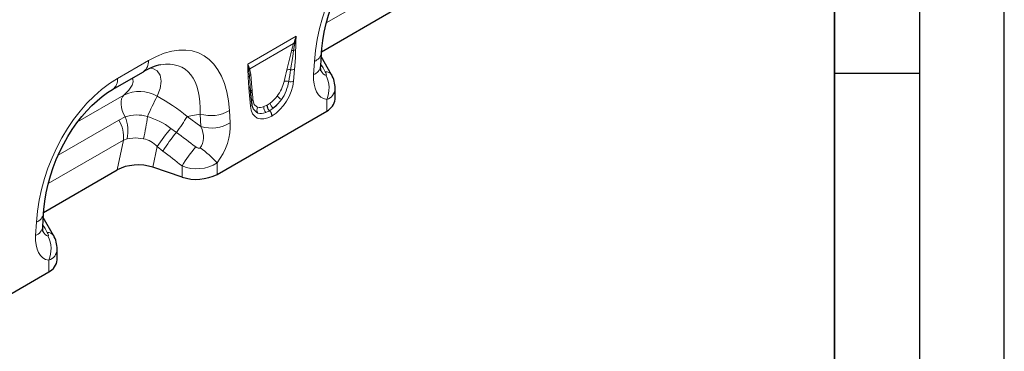
# Model space of a CAD drawing. Units: millimetres. Extents: x 0 to 420, y 0 to 297.
# Drawn here: x 362 to 420, y 132 to 152 of the extents above; entities that cross this region are included whole.
import ezdxf

# ---------------------------------------------------------------- set-up
doc = ezdxf.new("R2010")
doc.units = ezdxf.units.MM
doc.layers.add('LINIEN-DICK', color=7, linetype='Continuous', lineweight=35)
doc.layers.add('LINIEN-DÜNN', color=7, linetype='Continuous')

msp = doc.modelspace()

# ---------------------------------------------------------------- linework, layer by layer
at = {"color": 8, "linetype": 'Continuous', "lineweight": 18}
for p, q in [((384.5073, 154.0053), (380.0842, 151.4519)), ((375.462, 149.0197), (378.3103, 150.664)), ((378.1634, 150.2399), (375.5772, 148.7469)), ((378.0336, 149.8116), (378.1634, 150.2399)), ((378.1634, 150.2399), (378.173, 150.266)), ((378.2337, 150.2703), (378.2286, 150.2435)), ((367.795, 148.1907), (369.6129, 149.2401)), ((379.3414, 148.4123), (379.3871, 149.1937)), ((375.5268, 148.6838), (375.5238, 148.7059)), ((375.5715, 148.7642), (375.5772, 148.7469)), ((378.2154, 148.7233), (378.1553, 148.0284)), ((365.4484, 145.6364), (368.1697, 147.2073)), ((375.617, 146.5631), (375.557, 147.1886)), ((376.6083, 146.6235), (376.7862, 146.743)), ((380.1099, 146.2744), (380.1099, 146.9483)), ((372.6632, 146.0979), (371.8937, 145.9593)), ((372.7089, 145.3692), (372.6632, 146.0979)), ((374.3852, 146.3061), (374.4309, 145.5775)), ((376.4186, 146.5308), (376.5931, 146.6147)), ((376.7353, 146.2856), (376.5233, 146.1853)), ((376.5931, 146.6147), (376.6083, 146.6235)), ((376.7505, 146.2944), (376.7353, 146.2856)), ((376.9642, 146.4398), (376.7505, 146.2944)), ((364.3068, 143.6802), (367.8687, 145.7365)), ((367.8687, 145.7365), (368.2443, 145.9266)), ((371.8937, 145.9593), (372.7089, 145.3692)), ((376.8938, 145.9885), (376.8785, 145.9797)), ((370.9408, 145.2557), (371.2619, 145.0186)), ((368.1429, 144.5583), (363.7197, 142.0049)), ((367.7818, 142.8139), (368.1429, 144.5583)), ((368.3552, 144.6464), (368.1429, 144.5583)), ((370.1323, 144.1861), (369.8798, 142.9661)), ((370.4698, 143.9199), (370.1323, 144.1861)), ((373.6624, 143.2262), (373.6624, 142.5524)), ((371.5931, 142.3951), (371.5931, 143.0511)), ((362.9769, 138.9652), (363.0226, 139.7467)), ((363.7454, 136.8274), (363.7454, 137.5012))]:
    msp.add_line(p, q, dxfattribs=at)
at = {"color": 7, "linetype": 'Continuous', "lineweight": 25}
for p, q in [((379.8077, 149.7563), (384.1463, 152.2609)), ((379.7574, 148.912), (379.8031, 149.6934)), ((380.3928, 148.408), (379.79, 149.4703)), ((367.499, 147.5366), (369.317, 148.5861)), ((380.3876, 148.4177), (380.3929, 148.4079)), ((375.6374, 147.2975), (375.6083, 147.686)), ((375.6384, 147.3396), (375.6085, 147.686)), ((375.6994, 146.7071), (375.6393, 147.3326)), ((380.612, 146.9742), (380.612, 147.5973)), ((373.6624, 142.5524), (380.1099, 146.2744)), ((363.4432, 140.3093), (367.7818, 142.8139)), ((371.5931, 142.3951), (369.8798, 142.9661)), ((363.3929, 139.465), (363.4386, 140.2464)), ((364.0283, 138.961), (363.4256, 140.0233)), ((364.0232, 138.9707), (364.0284, 138.9608)), ((364.2475, 137.5272), (364.2475, 138.1503)), ((357.298, 133.1054), (363.7454, 136.8274))]:
    msp.add_line(p, q, dxfattribs=at)
at = {"color": 7, "linetype": 'Continuous', "lineweight": 25, "flags": 128}
for points in [[(379.8031, 149.6934), (379.8212, 149.9398), (379.8776, 150.4255), (379.9619, 150.9178), (380.0732, 151.4125), (380.2106, 151.9056), (380.3728, 152.3932), (380.5581, 152.8719), (380.7649, 153.3384), (380.9913, 153.7897), (381.2354, 154.223), (381.4952, 154.636), (381.7686, 155.0264), (382.0534, 155.3924), (382.3476, 155.7321), (382.6488, 156.0442), (382.955, 156.3273), (383.2637, 156.5803), (383.5722, 156.802), (383.8635, 156.9836)], [(379.7729, 148.6339), (379.7741, 148.6313), (379.7669, 148.6616), (379.7578, 148.734), (379.7549, 148.8474), (379.7574, 148.912)], [(363.4386, 140.2464), (363.4567, 140.4928), (363.5131, 140.9785), (363.5974, 141.4708), (363.7087, 141.9655), (363.8462, 142.4586), (364.0083, 142.9462), (364.1936, 143.4249), (364.4005, 143.8914), (364.6269, 144.3427), (364.871, 144.776), (365.1307, 145.189), (365.4041, 145.5794), (365.6889, 145.9453), (365.9831, 146.2851), (366.2844, 146.5972), (366.5905, 146.8803), (366.8992, 147.1333), (367.2077, 147.355), (367.499, 147.5366)], [(375.6372, 147.3743), (375.6368, 147.3629), (375.6384, 147.3396)], [(363.4084, 139.1869), (363.4096, 139.1843), (363.4025, 139.2146), (363.3934, 139.287), (363.3904, 139.4004), (363.3929, 139.465)]]:
    msp.add_lwpolyline(points, dxfattribs=at)
at = {"color": 8, "linetype": 'Continuous', "lineweight": 18, "flags": 128}
for points in [[(378.2286, 150.2435), (378.1903, 150.0371), (378.1576, 149.8282)], [(378.3103, 150.664), (378.3094, 150.6594), (378.2337, 150.2703)], [(377.7586, 148.6901), (377.9913, 149.6426), (378.0336, 149.8116)], [(378.1576, 149.8282), (378.1086, 149.4811), (377.9865, 148.6951)], [(378.2827, 149.868), (378.2638, 149.3909), (378.2154, 148.7233)], [(369.7359, 148.7984), (369.9051, 148.7619), (370.1205, 148.6309), (370.2994, 148.3722), (370.3646, 148.0285), (370.309, 147.604), (370.1318, 147.1414)], [(375.5628, 148.3302), (375.534, 148.6309), (375.5268, 148.6838)], [(375.5772, 148.7469), (375.5916, 148.6946), (375.6369, 148.428)], [(375.6369, 148.428), (375.7088, 147.6516), (375.721, 147.5138)], [(380.0675, 148.382), (380.0789, 148.3831), (380.0852, 148.3889), (380.0892, 148.4026), (380.0886, 148.4199), (380.0772, 148.4657), (380.0554, 148.5192), (380.028, 148.5728)], [(368.1697, 147.2073), (368.4545, 147.5066), (368.649, 147.7919), (368.7206, 147.994), (368.6999, 148.1518), (368.6469, 148.1993)], [(375.557, 147.1886), (375.5196, 147.6317), (375.4897, 148.2556)], [(375.6085, 147.686), (375.6024, 147.7569), (375.5628, 148.3302)], [(368.2443, 145.9266), (368.1492, 146.1105), (368.0758, 146.2996), (368.0265, 146.4876), (368.0031, 146.6683), (368.0063, 146.8359), (368.0359, 146.9847), (368.091, 147.1099), (368.1697, 147.2073)], [(375.7625, 146.9497), (375.84, 146.6627), (376.0059, 146.5119), (376.0501, 146.496)], [(376.0633, 146.1559), (376.0071, 146.1784), (375.7937, 146.3796), (375.791, 146.3862)], [(369.3188, 144.6481), (368.8544, 144.6971), (368.3552, 144.6464)], [(372.4006, 144.1696), (372.4711, 144.1239), (372.5427, 144.0925), (372.599, 144.0821), (372.6259, 144.0845), (372.6391, 144.0888), (372.6572, 144.1001), (372.6651, 144.1087)], [(363.703, 138.935), (363.7144, 138.9361), (363.7208, 138.9419), (363.7247, 138.9556), (363.7242, 138.9729), (363.7127, 139.0187), (363.6909, 139.0722), (363.6635, 139.1258)]]:
    msp.add_lwpolyline(points, dxfattribs=at)
at = {"color": 8, "linetype": 'Continuous', "lineweight": 18}
for centre, radius, start, end in [((378.2121, 149.9521), 0.2919, 86.761564, 99.617081), ((363.8201, 155.439), 15.2566, 340.180118, 341.761286), ((378.2237, 149.982), 0.2884, 87.999155, 100.111809), ((378.139, 150.58), 0.3239, 287.011006, 298.872841), ((363.1, 150.5321), 15.1972, 357.495446, 359.111328), ((384.2177, 150.2401), 5.9226, 175.895529, 179.455387), ((378.1394, 149.4924), 0.3362, 86.898718, 108.344756), ((378.1092, 150.1963), 0.3714, 277.483571, 297.842962), ((379.1604, 149.8055), 0.6525, 290.333828, 350.046289), ((368.8943, 149.1713), 0.7219, 305.841524, 5.470656), ((370.5001, 148.6329), 4.977, 0.419631, 4.45779), ((372.8771, 148.3483), 2.6707, 7.69369, 14.560327), ((374.0385, 148.2588), 1.6141, 18.2466, 28.127796), ((379.7565, 148.5935), 4.2802, 178.985043, 184.528262), ((375.3664, 148.8593), 0.2198, 300.195005, 315.719513), ((375.7607, 148.5605), 0.278, 132.90035, 148.479234), ((375.7662, 148.5443), 0.2771, 132.997903, 149.771893), ((375.7698, 148.2502), 0.222, 126.776212, 158.881352), ((377.8812, 148.2955), 0.4133, 75.24454, 107.254319), ((378.0477, 149.1412), 0.4502, 262.183774, 291.863738), ((379.1148, 149.0238), 0.6522, 290.326617, 350.122059), ((380.0754, 148.1883), 0.3874, 36.302521, 97.040631), ((367.0757, 148.1219), 0.7225, 305.992534, 5.457996), ((375.4018, 148.4148), 0.1818, 298.881214, 332.260583), ((375.4293, 148.5244), 2.2311, 322.105194, 346.690947), ((375.447, 148.3921), 2.4606, 324.167787, 351.017804), ((377.7348, 147.5993), 0.4328, 70.765636, 108.073179), ((377.9832, 148.4689), 0.4729, 257.069198, 291.338088), ((378.5608, 147.6199), 1.6884, 336.557971, 26.829056), ((369.0901, 145.3684), 2.0564, 59.564, 116.587991), ((375.4594, 147.3448), 0.1841, 301.983567, 345.166581), ((375.832, 147.3523), 0.196, 124.495013, 173.553427), ((379.9029, 147.6164), 0.6994, 287.213269, 358.55616), ((388.4608, 137.5221), 20.6998, 152.308839, 155.964475), ((375.5332, 146.7067), 0.1663, 300.301997, 0.138301), ((375.8785, 146.7815), 0.2043, 124.61138, 160.64265), ((377.2972, 146.8391), 0.52, 190.653701, 230.170438), ((379.127, 149.3074), 2.8964, 228.027814, 234.421889), ((373.2906, 148.1331), 2.1298, 252.865865, 300.927093), ((376.316, 146.336), 0.3103, 148.964242, 215.482493), ((376.7971, 146.4569), 0.3856, 168.962208, 224.776703), ((377.0273, 146.607), 0.4343, 178.984076, 227.746022), ((377.0425, 146.6158), 0.4343, 178.984076, 227.746022), ((376.4315, 145.9569), 0.4476, 2.926349, 47.25953), ((376.4467, 145.9656), 0.4476, 2.926349, 47.25953), ((366.2718, 144.744), 1.8802, 354.333396, 31.862074), ((368.9413, 143.9038), 2.1395, 73.309031, 109.011891), ((366.2505, 145.1091), 2.1549, 347.603034, 22.297266), ((359.8887, 147.0343), 9.7274, 345.799754, 353.618871), ((368.1678, 141.4732), 4.6901, 53.754457, 72.786138), ((365.1039, 149.8368), 7.8189, 321.959122, 330.270103), ((373.3363, 147.4045), 2.1298, 252.865865, 300.927093), ((379.2858, 138.1074), 10.988, 139.416946, 146.412805), ((378.5198, 138.951), 9.4601, 140.104307, 148.314558), ((369.0415, 143.2125), 1.4621, 41.748124, 79.064752), ((379.6522, 138.084), 9.4668, 139.996356, 148.353028), ((369.3298, 139.3343), 5.824, 41.932477, 55.06226), ((372.4586, 145.1377), 2.259, 247.472507, 302.202758), ((362.7959, 140.3585), 0.6525, 290.333828, 350.046289), ((362.7504, 139.5768), 0.6522, 290.326617, 350.122059), ((363.711, 138.7413), 0.3874, 36.302521, 97.040631), ((362.1964, 138.1729), 1.6884, 336.557971, 26.829056), ((363.5385, 138.1693), 0.6994, 287.213269, 358.55616)]:
    msp.add_arc(centre, radius, start, end, dxfattribs=at)
at = {"color": 7, "linetype": 'Continuous', "lineweight": 25}
for centre, radius, start, end in [((370.9119, 146.0253), 3.0169, 100.785102, 121.916149), ((378.9696, 147.5876), 1.6421, 0.415834, 30.300792), ((376.5242, 146.7682), 0.827, 184.242853, 207.52154), ((379.7469, 147.0649), 0.8698, 294.664769, 354.015091), ((372.4399, 144.9453), 2.6871, 251.630882, 297.061523), ((362.6051, 138.1406), 1.6421, 0.415834, 30.300792), ((363.3824, 137.6179), 0.8698, 294.664769, 354.015091)]:
    msp.add_arc(centre, radius, start, end, dxfattribs=at)
at = {"color": 8, "linetype": 'Continuous', "lineweight": 18}
for centre, major_axis, ratio, start_param, end_param in [((384.7588, 150.9796), (2.9613, 7.0962), 0.6342914, 0.6934086, 2.0753218), ((369.0135, 141.89), (3.6562, 7.7521), 0.5105004, 5.5356326, 6.9175458), ((368.0033, 142.4731), (3.638, 6.3399), 0.4607687, 5.5565147, 6.6493189), ((400.609, 112.5811), (-40.534, 72.6555), 0.0060713, 1.0416078, 1.0491454), ((377.5533, 145.9833), (0.8424, 4.5525), 0.0772406, 0.9484232, 1.1235759), ((377.7542, 145.8435), (0.6224, 4.6656), 0.0392565, 0.9184715, 1.0936242), ((381.2352, 149.6174), (1.3658, 2.5892), 0.5095742, 2.2996146, 3.3100173), ((380.225, 150.2006), (0.135, 1.8213), 0.3755446, 2.6193287, 3.1086079), ((368.3944, 141.5326), (2.9613, 7.0962), 0.6342914, 0.6934086, 2.0753218), ((376.8118, 147.5111), (0.9185, 1.6145), 0.6135319, 3.9500196, 5.355551), ((375.4131, 144.7478), (0.0142, 4.0764), 0.0996332, 5.2833555, 5.4585082), ((368.6882, 142.5965), (5.622, -4.1633), 0.6612281, 1.488548, 1.7934362), ((376.6716, 147.6093), (0.7499, 1.0479), 0.5335663, 4.1946314, 4.6591419), ((376.6098, 147.6277), (0.7651, 1.3731), 0.6764728, 4.1295777, 4.5940881), ((376.8725, 147.4695), (0.8919, 1.2964), 0.485622, 4.1817981, 4.6463086), ((376.9606, 147.597), (0.9784, 1.7143), 0.5433152, 2.4853386, 3.89087), ((376.7182, 147.6363), (0.7711, 1.0912), 0.4962679, 3.3120564, 3.7765668), ((376.7585, 147.7136), (0.7468, 1.5362), 0.5325504, 3.2030242, 3.6675346), ((376.9191, 147.4964), (0.9998, 1.2661), 0.5072819, 3.3373079, 3.8018183), ((372.5371, 144.5962), (1.153, 2.3213), 0.6500267, 4.4283317, 5.4387343), ((409.4838, 117.7044), (73.0655, -53.8747), 0.0090004, 4.1685325, 4.1867169), ((371.527, 145.1793), (-1.0219, 1.1939), 0.7081827, 3.2934867, 4.3038894), ((408.7696, 116.9902), (72.3809, -54.616), 0.0202455, 4.1701489, 4.1883333), ((384.2445, 103.134), (-40.534, 72.6555), 0.0060713, 1.0416078, 1.0491454), ((363.8606, 140.7536), (0.135, 1.8213), 0.3755446, 2.6193287, 3.1086079), ((364.8707, 140.1704), (1.3658, 2.5892), 0.5095742, 2.2996146, 3.3100173)]:
    msp.add_ellipse(centre, major_axis=major_axis, ratio=ratio, start_param=start_param, end_param=end_param, dxfattribs=at)
at = {"color": 7, "linetype": 'Continuous', "lineweight": 25}
msp.add_ellipse((369.0227, 142.1091), major_axis=(1.7355, -0.021), ratio=0.5724625, start_param=1.0611858, end_param=2.3742513, dxfattribs=at)
at = {"layer": 'LINIEN-DICK'}
msp.add_line((410, 5), (410, 287), dxfattribs=at)
at = {"layer": 'LINIEN-DÜNN'}
for p, q in [((420, 0), (420, 297)), ((415, 292), (415, 5)), ((410, 148.5), (415, 148.5))]:
    msp.add_line(p, q, dxfattribs=at)

doc.saveas('drawing.dxf')
